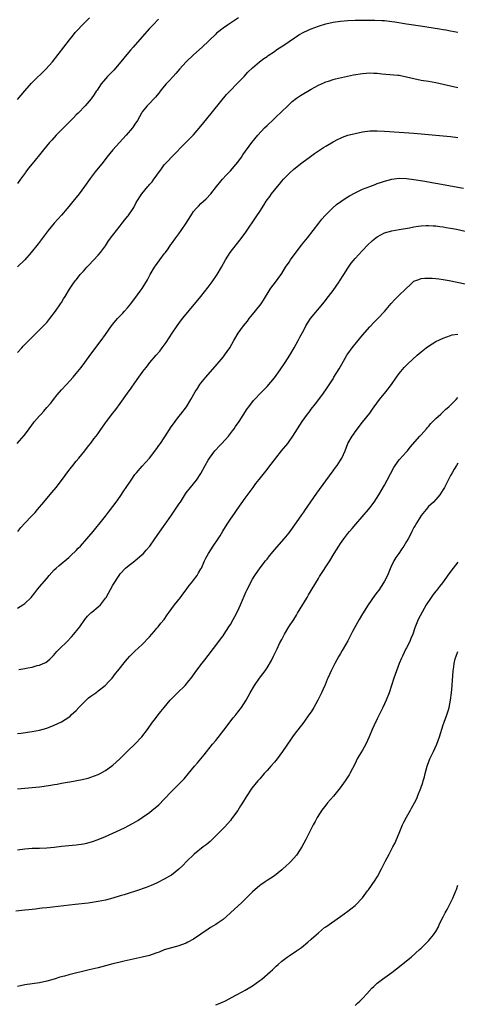
# Model space of a CAD drawing. Units: inches. Extents: x 2610000 to 2613000, y 1539000 to 1540761.
# Drawn here: x 2612208 to 2612327, y 1539696 to 1539964 of the extents above; entities that cross this region are included whole.
import ezdxf

# ---------------------------------------------------------------- set-up
doc = ezdxf.new("R2010")
doc.units = ezdxf.units.IN
doc.header["$MEASUREMENT"] = 0
doc.layers.add('LD26101539_10ft', color=123, linetype='Continuous')

msp = doc.modelspace()

# ---------------------------------------------------------------- linework, layer by layer
at = {"layer": 'LD26101539_10ft'}
for points, elevation in [([(2612267.21, 1539965), (2612265, 1539963.49), (2612264.24, 1539963), (2612263, 1539962.15), (2612261.52, 1539961), (2612261.24, 1539960.76), (2612261, 1539960.54), (2612257.29, 1539957), (2612255, 1539954.9), (2612253, 1539952.98), (2612251.17, 1539951), (2612250.18, 1539949.82), (2612249.39, 1539949), (2612248.28, 1539947.72), (2612247.53, 1539947), (2612247, 1539946.39), (2612245.86, 1539945), (2612245.51, 1539944.49), (2612245, 1539943.86), (2612244.64, 1539943.36), (2612244.26, 1539943), (2612243, 1539941.59), (2612242.38, 1539941), (2612241, 1539939.34), (2612240.79, 1539939), (2612239.67, 1539937), (2612239, 1539936.04), (2612238.31, 1539935), (2612236.61, 1539933), (2612234.76, 1539931), (2612232.97, 1539929), (2612231.37, 1539927), (2612230.34, 1539925.66), (2612228.14, 1539923), (2612226.8, 1539921.2), (2612225.31, 1539919), (2612223.81, 1539917), (2612222.53, 1539915.47), (2612220.52, 1539913), (2612219, 1539911.2), (2612217.03, 1539909), (2612215.36, 1539907), (2612212.62, 1539903.38), (2612210.77, 1539901), (2612209.02, 1539898.98), (2612207, 1539897.16)], 8800), ([(2612207, 1539942.69), (2612209, 1539945.11), (2612210.82, 1539947.18), (2612211.81, 1539948.19), (2612213.87, 1539950.13), (2612214.74, 1539951), (2612216.51, 1539953), (2612218.08, 1539955), (2612221.14, 1539959), (2612221.99, 1539960.01), (2612222.76, 1539961), (2612223, 1539961.27), (2612225, 1539963.37), (2612226.62, 1539965)], 8780), ([(2612245.4, 1539964.6), (2612243.84, 1539963), (2612243, 1539962.11), (2612241, 1539959.84), (2612238.52, 1539957), (2612237.84, 1539956.16), (2612236.84, 1539955), (2612236.02, 1539953.98), (2612235.19, 1539953), (2612233.26, 1539950.74), (2612232.29, 1539949.71), (2612231.57, 1539949), (2612231, 1539948.37), (2612229.84, 1539947), (2612228.69, 1539945.31), (2612228.46, 1539945), (2612227.9, 1539944.1), (2612227.05, 1539942.95), (2612225.43, 1539941), (2612223.52, 1539939), (2612223, 1539938.51), (2612222.25, 1539937.75), (2612217.56, 1539933), (2612216.33, 1539931.67), (2612215.75, 1539931), (2612214.1, 1539929), (2612213, 1539927.63), (2612211.8, 1539926.2), (2612211, 1539925.16), (2612210.01, 1539923.99), (2612209.31, 1539923), (2612209.17, 1539922.83), (2612207.87, 1539921), (2612207, 1539919.83)], 8790), ([(2612207, 1539873.73), (2612208.17, 1539875), (2612208.55, 1539875.45), (2612209, 1539875.93), (2612210.08, 1539877), (2612211, 1539877.96), (2612214.11, 1539881), (2612214.53, 1539881.47), (2612215, 1539881.97), (2612215.86, 1539883), (2612217.36, 1539885), (2612218.72, 1539887), (2612219, 1539887.43), (2612219.59, 1539888.41), (2612219.97, 1539889), (2612221.19, 1539891), (2612221.87, 1539892.13), (2612222.72, 1539893.28), (2612223, 1539893.59), (2612223.61, 1539894.39), (2612224.13, 1539895), (2612225, 1539895.96), (2612225.89, 1539897), (2612226.42, 1539897.58), (2612229, 1539900.28), (2612229.62, 1539901), (2612231, 1539902.85), (2612231.84, 1539904.16), (2612233, 1539905.73), (2612233.96, 1539907), (2612235, 1539908.31), (2612235.52, 1539909), (2612236.13, 1539909.87), (2612237, 1539910.83), (2612237.13, 1539911), (2612238.5, 1539913), (2612238.68, 1539913.32), (2612239.37, 1539914.63), (2612240.87, 1539917), (2612242.52, 1539919), (2612242.75, 1539919.25), (2612243, 1539919.55), (2612243.68, 1539920.32), (2612244.18, 1539921), (2612244.55, 1539921.45), (2612245, 1539922.13), (2612246.21, 1539923.79), (2612247, 1539924.9), (2612247.09, 1539925), (2612248.03, 1539925.97), (2612249, 1539927.03), (2612252.88, 1539931), (2612255, 1539933.13), (2612257, 1539935.48), (2612258.55, 1539937.45), (2612263.94, 1539944.06), (2612265, 1539945.16), (2612266.81, 1539947), (2612267.87, 1539948.13), (2612268.75, 1539949), (2612269.8, 1539950.2), (2612271, 1539951.4), (2612272.9, 1539953), (2612274.12, 1539953.88), (2612275, 1539954.45), (2612275.32, 1539954.68), (2612277, 1539955.8), (2612277.69, 1539956.31), (2612279.53, 1539957.53), (2612281, 1539958.54), (2612282.43, 1539959.57), (2612283, 1539959.91), (2612283.64, 1539960.37), (2612285, 1539961.11), (2612287, 1539961.99), (2612289, 1539962.69), (2612289.24, 1539962.76), (2612291, 1539963.32), (2612293, 1539963.79), (2612295, 1539964.07), (2612297, 1539964.22), (2612299, 1539964.31), (2612301, 1539964.35), (2612302.36, 1539964.36), (2612304.34, 1539964.34), (2612306.27, 1539964.27), (2612307, 1539964.24), (2612309, 1539964.01), (2612309.85, 1539963.85), (2612313, 1539963.36), (2612316.81, 1539962.81), (2612321.96, 1539961.96), (2612323, 1539961.83), (2612323.68, 1539961.68), (2612325, 1539961.48), (2612326.96, 1539961.04)], 8810), ([(2612206.88, 1539849), (2612208.83, 1539851.17), (2612209.71, 1539852.29), (2612211.39, 1539854.61), (2612211.69, 1539855), (2612213, 1539856.54), (2612213.44, 1539857), (2612214.23, 1539857.77), (2612215, 1539858.75), (2612216.05, 1539859.95), (2612216.81, 1539861), (2612217.8, 1539862.2), (2612219, 1539863.59), (2612220.33, 1539865), (2612222.14, 1539867), (2612223, 1539868.03), (2612224.32, 1539869.68), (2612225.33, 1539871), (2612227, 1539873.33), (2612229.77, 1539877), (2612231, 1539878.7), (2612232.6, 1539881), (2612233, 1539881.51), (2612234.3, 1539883), (2612235, 1539883.75), (2612235.63, 1539884.37), (2612236.2, 1539885), (2612237, 1539885.93), (2612237.88, 1539887), (2612238.35, 1539887.65), (2612239, 1539888.45), (2612240.44, 1539890.44), (2612241, 1539891.24), (2612242.41, 1539893.59), (2612243.18, 1539895), (2612244.35, 1539897), (2612244.6, 1539897.4), (2612247, 1539900.62), (2612247.31, 1539901), (2612248.06, 1539902.06), (2612248.82, 1539903.18), (2612249, 1539903.41), (2612250.13, 1539905), (2612251, 1539906.11), (2612251.61, 1539907), (2612252.97, 1539909.03), (2612254.2, 1539911), (2612255, 1539912.17), (2612255.68, 1539913), (2612256.32, 1539913.68), (2612257, 1539914.37), (2612257.68, 1539915), (2612258.38, 1539915.62), (2612259.64, 1539917), (2612261.25, 1539919), (2612262.89, 1539921), (2612263.9, 1539922.1), (2612265, 1539923.27), (2612266.51, 1539925), (2612267, 1539925.61), (2612268.02, 1539927), (2612268.4, 1539927.6), (2612270.82, 1539931), (2612272.47, 1539933), (2612274.34, 1539935), (2612275, 1539935.65), (2612276.72, 1539937.28), (2612277, 1539937.51), (2612277.75, 1539938.25), (2612278.57, 1539939), (2612281, 1539941.36), (2612281.86, 1539942.14), (2612283, 1539943.05), (2612284.14, 1539943.86), (2612285, 1539944.37), (2612286.12, 1539945), (2612287, 1539945.53), (2612289, 1539946.64), (2612289.82, 1539947), (2612290.61, 1539947.39), (2612291, 1539947.54), (2612291.76, 1539947.76), (2612293, 1539948.15), (2612293.67, 1539948.33), (2612298.55, 1539949.45), (2612301, 1539949.85), (2612303, 1539949.96), (2612304.1, 1539949.89), (2612305, 1539949.87), (2612306.25, 1539949.75), (2612308.42, 1539949.58), (2612310.63, 1539949.37), (2612311, 1539949.32), (2612313, 1539948.94), (2612315, 1539948.41), (2612317, 1539947.97), (2612319, 1539947.69), (2612321, 1539947.38), (2612323, 1539946.94), (2612325, 1539946.46), (2612327, 1539946.04)], 8820), ([(2612207.13, 1539825), (2612207.95, 1539826.05), (2612209, 1539827.25), (2612210.86, 1539829.14), (2612211.81, 1539830.19), (2612212.47, 1539831), (2612214.15, 1539833), (2612216.39, 1539835.61), (2612217.52, 1539837), (2612219, 1539838.92), (2612221, 1539841.62), (2612222.13, 1539843), (2612223, 1539844.12), (2612223.74, 1539845), (2612225.32, 1539847), (2612226.05, 1539847.95), (2612227, 1539849.04), (2612227.81, 1539850.19), (2612228.48, 1539851), (2612229, 1539851.73), (2612229.49, 1539852.51), (2612231, 1539854.56), (2612231.3, 1539855), (2612233, 1539857.2), (2612233.77, 1539858.23), (2612235, 1539859.82), (2612237, 1539862.65), (2612238, 1539864), (2612239, 1539865.48), (2612240.11, 1539867), (2612241, 1539868.29), (2612241.54, 1539869), (2612242.2, 1539869.8), (2612243.08, 1539871), (2612244.78, 1539873), (2612245.83, 1539874.17), (2612246.43, 1539875), (2612247.53, 1539876.47), (2612249.16, 1539879), (2612250.51, 1539881), (2612251, 1539881.7), (2612252, 1539883), (2612253, 1539884.25), (2612257, 1539889.01), (2612259, 1539891.55), (2612260.04, 1539893), (2612261.39, 1539895), (2612262.59, 1539897), (2612263.68, 1539899), (2612264.92, 1539901), (2612267.61, 1539904.39), (2612269, 1539906.26), (2612272.25, 1539911), (2612273, 1539912.21), (2612274.1, 1539913.9), (2612274.76, 1539915), (2612275.72, 1539916.28), (2612276.21, 1539917), (2612277.81, 1539919), (2612278.36, 1539919.64), (2612279, 1539920.43), (2612279.5, 1539921), (2612281.23, 1539922.77), (2612282.28, 1539923.72), (2612284.51, 1539925.49), (2612286.8, 1539927.2), (2612287.96, 1539928.04), (2612290.36, 1539929.64), (2612291, 1539930.05), (2612293, 1539931.22), (2612294.17, 1539931.83), (2612295, 1539932.21), (2612295.56, 1539932.44), (2612297.03, 1539932.97), (2612299, 1539933.5), (2612301, 1539933.9), (2612303, 1539934.14), (2612305, 1539934.19), (2612307, 1539934.1), (2612311, 1539933.79), (2612315, 1539933.55), (2612321, 1539933.03), (2612323, 1539932.84), (2612325, 1539932.6), (2612327, 1539932.34)], 8830), ([(2612207, 1539804.12), (2612208.51, 1539805), (2612209, 1539805.33), (2612210.71, 1539807), (2612211.76, 1539808.24), (2612212.31, 1539809), (2612213, 1539809.86), (2612215, 1539812.21), (2612215.65, 1539813), (2612217, 1539814.49), (2612217.52, 1539815), (2612218.32, 1539815.68), (2612221, 1539817.87), (2612221.58, 1539818.42), (2612223, 1539819.8), (2612223.58, 1539820.42), (2612224.15, 1539821), (2612225.94, 1539823), (2612226.42, 1539823.58), (2612227.63, 1539825), (2612230.26, 1539828.26), (2612231, 1539829.2), (2612231.77, 1539830.23), (2612233, 1539831.76), (2612233.86, 1539833), (2612235, 1539834.54), (2612235.97, 1539836.03), (2612236.65, 1539837), (2612237.97, 1539839), (2612239, 1539840.49), (2612239.41, 1539841), (2612241, 1539842.82), (2612243, 1539844.98), (2612245, 1539847.57), (2612245.56, 1539848.44), (2612245.96, 1539849), (2612247, 1539850.54), (2612247.95, 1539852.05), (2612248.73, 1539853.27), (2612249.94, 1539855), (2612251, 1539856.35), (2612251.54, 1539857), (2612253.04, 1539859), (2612254.27, 1539861), (2612255.43, 1539863), (2612256.03, 1539863.97), (2612256.72, 1539865), (2612257, 1539865.38), (2612258.3, 1539867), (2612261.43, 1539870.57), (2612263, 1539872.46), (2612263.43, 1539873), (2612264.82, 1539875), (2612265.96, 1539877), (2612267.16, 1539879), (2612268.61, 1539881), (2612269.66, 1539882.34), (2612270.15, 1539883), (2612271, 1539884.09), (2612273, 1539886.55), (2612273.35, 1539887), (2612274.01, 1539887.99), (2612275.88, 1539891), (2612276.33, 1539891.67), (2612277, 1539892.54), (2612278.05, 1539893.95), (2612279, 1539895.3), (2612280.06, 1539897), (2612281, 1539898.41), (2612281.38, 1539899), (2612282.9, 1539901.1), (2612284.4, 1539903), (2612284.65, 1539903.35), (2612285.98, 1539905), (2612289.11, 1539909), (2612289.92, 1539910.08), (2612290.86, 1539911.14), (2612292.87, 1539913.13), (2612293.94, 1539914.06), (2612295.09, 1539914.91), (2612296.26, 1539915.74), (2612297, 1539916.17), (2612297.5, 1539916.5), (2612299, 1539917.33), (2612299.59, 1539917.59), (2612301, 1539918.28), (2612303, 1539919.03), (2612304.42, 1539919.58), (2612305, 1539919.79), (2612305.87, 1539920.13), (2612307, 1539920.51), (2612309, 1539921.02), (2612311, 1539921.27), (2612313, 1539921.22), (2612315, 1539920.96), (2612317.46, 1539920.54), (2612319, 1539920.3), (2612319.86, 1539920.14), (2612321, 1539919.95), (2612328.52, 1539918.52)], 8840), ([(2612207.35, 1539787.35), (2612209, 1539787.66), (2612209.84, 1539787.84), (2612211, 1539788.03), (2612212.41, 1539788.41), (2612213, 1539788.53), (2612214.05, 1539789), (2612214.72, 1539789.28), (2612215.85, 1539790.15), (2612216.63, 1539791), (2612216.83, 1539791.17), (2612217.77, 1539792.23), (2612218.5, 1539793), (2612220.52, 1539795), (2612221.7, 1539796.3), (2612222.39, 1539797), (2612223.56, 1539798.44), (2612223.98, 1539799), (2612225.39, 1539801), (2612226.11, 1539801.89), (2612227, 1539802.8), (2612227.22, 1539803), (2612229, 1539804.42), (2612229.6, 1539805), (2612231, 1539806.8), (2612231.13, 1539807), (2612233, 1539810.32), (2612234.72, 1539813), (2612235, 1539813.4), (2612236.47, 1539815), (2612237, 1539815.47), (2612239, 1539816.99), (2612241, 1539818.69), (2612241.3, 1539819), (2612242.1, 1539819.9), (2612243.03, 1539821), (2612244.45, 1539823), (2612245.49, 1539824.51), (2612247, 1539826.6), (2612247.26, 1539827), (2612248.8, 1539829.2), (2612249, 1539829.45), (2612251, 1539832.4), (2612251.43, 1539833), (2612252.79, 1539835.21), (2612253, 1539835.51), (2612254.16, 1539837), (2612255.82, 1539839), (2612257, 1539840.82), (2612258.17, 1539843), (2612259, 1539844.44), (2612259.35, 1539845), (2612260.81, 1539847), (2612261, 1539847.22), (2612261.9, 1539848.1), (2612262.66, 1539849), (2612264.45, 1539851), (2612265.59, 1539852.41), (2612266, 1539853), (2612266.43, 1539853.57), (2612267.41, 1539855), (2612269.58, 1539858.42), (2612270, 1539859), (2612271.35, 1539860.65), (2612273.6, 1539863), (2612274.26, 1539863.74), (2612275, 1539864.52), (2612277, 1539866.85), (2612278.61, 1539869), (2612279.96, 1539871), (2612281.2, 1539873), (2612282.34, 1539875), (2612283.45, 1539877), (2612283.94, 1539877.94), (2612285, 1539879.87), (2612285.58, 1539881), (2612286.83, 1539883), (2612288.7, 1539885.3), (2612290.16, 1539887), (2612290.52, 1539887.48), (2612291.72, 1539889), (2612293, 1539890.7), (2612294.62, 1539893), (2612294.76, 1539893.24), (2612295.93, 1539895), (2612297, 1539896.74), (2612297.9, 1539898.1), (2612299, 1539899.43), (2612301, 1539901.55), (2612302.39, 1539903), (2612303.74, 1539904.26), (2612304.64, 1539905), (2612305, 1539905.26), (2612307, 1539906.35), (2612309, 1539906.96), (2612311, 1539907.32), (2612313.78, 1539907.78), (2612315, 1539908.01), (2612316.17, 1539908.17), (2612317, 1539908.31), (2612318.34, 1539908.34), (2612319, 1539908.4), (2612320.28, 1539908.28), (2612321, 1539908.25), (2612322.08, 1539908.08), (2612323, 1539907.98), (2612323.82, 1539907.82), (2612325, 1539907.66), (2612326.65, 1539907.35), (2612329, 1539906.8)], 8850), ([(2612207, 1539769.88), (2612208.04, 1539770.04), (2612209.74, 1539770.26), (2612211, 1539770.45), (2612213, 1539770.82), (2612215, 1539771.38), (2612217, 1539772.16), (2612219, 1539773.13), (2612221, 1539774.41), (2612221.33, 1539774.67), (2612221.67, 1539775), (2612223, 1539776.21), (2612223.7, 1539777), (2612225, 1539778.3), (2612226.39, 1539779.61), (2612227, 1539780.07), (2612228.31, 1539781), (2612229, 1539781.51), (2612230.9, 1539783), (2612231, 1539783.1), (2612231.91, 1539784.09), (2612232.77, 1539785), (2612233.74, 1539786.26), (2612234.36, 1539787), (2612236.4, 1539789.6), (2612237, 1539790.31), (2612237.64, 1539791), (2612238.31, 1539791.69), (2612239, 1539792.36), (2612241, 1539794.19), (2612243, 1539796.25), (2612244.25, 1539797.75), (2612245, 1539798.59), (2612245.34, 1539799), (2612246.04, 1539799.96), (2612246.93, 1539801), (2612247.76, 1539802.24), (2612248.36, 1539803), (2612249.82, 1539805), (2612251.4, 1539807), (2612252.08, 1539807.92), (2612253, 1539809.1), (2612253.77, 1539810.23), (2612254.43, 1539811), (2612255, 1539811.72), (2612255.92, 1539813), (2612256.3, 1539813.7), (2612257, 1539814.81), (2612257.1, 1539815), (2612257.99, 1539817), (2612258.32, 1539817.68), (2612259.01, 1539819), (2612260.3, 1539821), (2612261.66, 1539823), (2612262.19, 1539823.81), (2612262.94, 1539825.06), (2612264.15, 1539827), (2612265, 1539828.33), (2612266.09, 1539829.91), (2612266.82, 1539831), (2612269, 1539834.08), (2612271.17, 1539837), (2612271.98, 1539838.02), (2612272.83, 1539839.17), (2612274.32, 1539841), (2612275, 1539841.88), (2612275.5, 1539842.5), (2612277.37, 1539845), (2612278.97, 1539847), (2612280.62, 1539849), (2612281, 1539849.52), (2612282.02, 1539851), (2612283.28, 1539853), (2612284.59, 1539855), (2612286.04, 1539857), (2612286.46, 1539857.54), (2612287, 1539858.29), (2612288.19, 1539859.81), (2612289.92, 1539862.08), (2612291, 1539863.61), (2612293, 1539866.63), (2612293.23, 1539867), (2612294.66, 1539869.34), (2612295, 1539869.99), (2612295.39, 1539870.61), (2612296.77, 1539873), (2612297, 1539873.37), (2612298.19, 1539875), (2612298.55, 1539875.45), (2612299, 1539876.08), (2612301, 1539878.49), (2612303, 1539880.75), (2612304.07, 1539881.93), (2612305.19, 1539883), (2612307, 1539884.95), (2612308.84, 1539887.16), (2612309.8, 1539888.2), (2612310.63, 1539889), (2612311, 1539889.39), (2612312.69, 1539891), (2612313, 1539891.34), (2612313.88, 1539892.12), (2612314.78, 1539893), (2612315, 1539893.17), (2612316.3, 1539893.7), (2612317, 1539893.95), (2612317.96, 1539894.04), (2612319, 1539894.07), (2612319.99, 1539894.01), (2612321, 1539893.91), (2612321.8, 1539893.8), (2612323, 1539893.67), (2612324.57, 1539893.43), (2612329, 1539892.51)], 8860), ([(2612207, 1539754.81), (2612211, 1539755.21), (2612213, 1539755.42), (2612216.12, 1539755.88), (2612217, 1539756.05), (2612217.86, 1539756.14), (2612219, 1539756.37), (2612220.65, 1539756.65), (2612221.28, 1539756.72), (2612224.64, 1539757.36), (2612225, 1539757.47), (2612226.23, 1539757.77), (2612227, 1539758.01), (2612229, 1539758.74), (2612229.54, 1539759), (2612231, 1539759.84), (2612232.64, 1539761), (2612233, 1539761.28), (2612233.87, 1539762.13), (2612235, 1539763.08), (2612237, 1539765.09), (2612239, 1539767.02), (2612240.89, 1539769), (2612242.39, 1539771), (2612243.82, 1539773), (2612244.33, 1539773.67), (2612245.36, 1539775), (2612246.1, 1539775.9), (2612246.94, 1539777), (2612248.62, 1539779), (2612250.62, 1539781), (2612252.67, 1539783), (2612253.72, 1539784.28), (2612254.29, 1539785), (2612255.42, 1539786.58), (2612257, 1539788.6), (2612258.02, 1539789.98), (2612259, 1539791.19), (2612261.86, 1539795), (2612262.33, 1539795.67), (2612263, 1539796.55), (2612263.33, 1539797), (2612264.61, 1539799), (2612265, 1539799.66), (2612265.73, 1539801), (2612266.2, 1539801.8), (2612267, 1539803.35), (2612267.8, 1539805), (2612269.34, 1539808.66), (2612269.5, 1539809), (2612270.03, 1539810.03), (2612270.5, 1539811), (2612271, 1539811.95), (2612271.65, 1539813), (2612273.1, 1539815.1), (2612274.61, 1539817), (2612274.8, 1539817.2), (2612275, 1539817.47), (2612275.7, 1539818.3), (2612276.24, 1539819), (2612277, 1539819.94), (2612279.66, 1539823), (2612281, 1539824.65), (2612283, 1539827.39), (2612284.45, 1539829.55), (2612285, 1539830.29), (2612285.28, 1539830.72), (2612288.56, 1539835.44), (2612291, 1539838.82), (2612293, 1539841.51), (2612293.61, 1539842.39), (2612294.11, 1539843), (2612295, 1539844.38), (2612295.36, 1539845), (2612296.26, 1539847), (2612297.03, 1539848.97), (2612298.22, 1539851), (2612298.58, 1539851.42), (2612299, 1539852.11), (2612301, 1539854.74), (2612303, 1539857.27), (2612303.72, 1539858.28), (2612304.18, 1539859), (2612305.64, 1539861), (2612307.37, 1539863), (2612308.9, 1539865), (2612310.27, 1539867), (2612311, 1539868), (2612312.36, 1539869.64), (2612313.36, 1539870.64), (2612315.93, 1539873), (2612317, 1539873.92), (2612318.32, 1539875), (2612319, 1539875.52), (2612321, 1539876.73), (2612323, 1539877.63), (2612325, 1539878.41), (2612325.45, 1539878.55), (2612327, 1539878.77)], 8870), ([(2612207, 1539738.21), (2612209, 1539738.48), (2612211, 1539738.63), (2612213, 1539738.69), (2612215, 1539738.78), (2612216.97, 1539738.97), (2612219, 1539739.21), (2612223, 1539739.53), (2612225, 1539739.84), (2612225.93, 1539740.07), (2612227.49, 1539740.51), (2612229, 1539741.06), (2612231, 1539741.87), (2612235, 1539743.69), (2612236.34, 1539744.34), (2612237, 1539744.64), (2612238.55, 1539745.46), (2612239.78, 1539746.22), (2612241, 1539747.01), (2612243, 1539748.41), (2612243.73, 1539749), (2612245, 1539750.06), (2612245.49, 1539750.51), (2612247, 1539752.04), (2612249, 1539754.13), (2612249.85, 1539755), (2612251, 1539756.13), (2612252.4, 1539757.6), (2612253.6, 1539759), (2612255.22, 1539761), (2612256.05, 1539761.95), (2612257.88, 1539764.12), (2612260.14, 1539767), (2612261, 1539768.05), (2612263.19, 1539770.81), (2612265.81, 1539774.19), (2612266.47, 1539775), (2612267, 1539775.72), (2612268.01, 1539777), (2612269.31, 1539779), (2612270.38, 1539781), (2612271.57, 1539783), (2612272.98, 1539785), (2612273.86, 1539786.14), (2612274.44, 1539787), (2612275, 1539787.86), (2612276.17, 1539789.83), (2612276.75, 1539791), (2612277.52, 1539792.48), (2612277.74, 1539793), (2612278.43, 1539794.43), (2612279, 1539795.54), (2612279.72, 1539797), (2612280.91, 1539799), (2612282.25, 1539801), (2612283, 1539802.2), (2612283.32, 1539802.68), (2612285.88, 1539807), (2612286.28, 1539807.72), (2612287, 1539808.88), (2612288.25, 1539811), (2612289, 1539812.19), (2612289.3, 1539812.7), (2612292.06, 1539817), (2612293, 1539818.54), (2612293.3, 1539819), (2612294.54, 1539821), (2612295, 1539821.71), (2612295.91, 1539823), (2612297, 1539824.42), (2612297.47, 1539825), (2612298.19, 1539825.81), (2612299.17, 1539827), (2612302.64, 1539831), (2612303, 1539831.43), (2612304.19, 1539833), (2612305.47, 1539835), (2612307, 1539837.62), (2612307.74, 1539839), (2612309.55, 1539842.45), (2612309.92, 1539843), (2612311, 1539844.51), (2612313, 1539846.69), (2612313.27, 1539847), (2612314.01, 1539847.99), (2612316.65, 1539851), (2612317, 1539851.37), (2612318.44, 1539853), (2612318.69, 1539853.31), (2612319, 1539853.63), (2612319.62, 1539854.38), (2612321, 1539855.78), (2612322.33, 1539857), (2612322.66, 1539857.34), (2612323, 1539857.62), (2612323.71, 1539858.29), (2612324.55, 1539859), (2612326.54, 1539861), (2612327, 1539861.53)], 8880), ([(2612327, 1539843.59), (2612326.61, 1539843), (2612326.01, 1539841.99), (2612325.41, 1539841), (2612325, 1539840.22), (2612324.31, 1539839), (2612323.31, 1539837), (2612323, 1539836.44), (2612322.08, 1539835), (2612321, 1539833.68), (2612320.31, 1539833), (2612319, 1539831.77), (2612318.34, 1539831), (2612317, 1539829.3), (2612316.41, 1539828.41), (2612315.52, 1539827), (2612315.35, 1539826.65), (2612315, 1539826.03), (2612314.65, 1539825.35), (2612314.43, 1539825), (2612314, 1539824), (2612313.45, 1539823), (2612313, 1539822.23), (2612312.27, 1539821), (2612311.72, 1539820.28), (2612310.86, 1539819), (2612310.08, 1539817.92), (2612309.57, 1539817), (2612308.71, 1539815.29), (2612307.77, 1539813), (2612307, 1539811.43), (2612306.76, 1539811), (2612305.41, 1539809), (2612305, 1539808.43), (2612304.37, 1539807.63), (2612302.56, 1539805), (2612301, 1539802.54), (2612300.1, 1539801), (2612298.29, 1539797.71), (2612297.95, 1539797), (2612297, 1539795.14), (2612295.72, 1539793), (2612295.48, 1539792.52), (2612295, 1539791.68), (2612294.73, 1539791.27), (2612294.57, 1539791), (2612293.46, 1539789), (2612293, 1539788.07), (2612292.42, 1539787), (2612292.03, 1539786.03), (2612291.57, 1539785), (2612291.38, 1539784.62), (2612290.81, 1539783.19), (2612290.75, 1539783), (2612290.17, 1539781.83), (2612289.85, 1539781), (2612289.55, 1539780.45), (2612288.86, 1539779), (2612287.73, 1539777), (2612287, 1539775.83), (2612286.41, 1539775), (2612284.98, 1539773.02), (2612282.38, 1539769.62), (2612281.93, 1539769), (2612281.54, 1539768.46), (2612279.21, 1539765), (2612277.73, 1539763), (2612277, 1539762.11), (2612275.99, 1539761), (2612275, 1539759.85), (2612274.2, 1539759), (2612273, 1539757.55), (2612272.51, 1539757), (2612270.88, 1539755), (2612269.3, 1539752.7), (2612268.28, 1539751), (2612267.78, 1539750.22), (2612267, 1539748.96), (2612265.6, 1539747), (2612265.34, 1539746.66), (2612265, 1539746.24), (2612263.49, 1539744.51), (2612262.06, 1539743), (2612260.02, 1539741), (2612259.49, 1539740.51), (2612258.41, 1539739.59), (2612257.63, 1539739), (2612255.14, 1539737), (2612253.04, 1539735), (2612252.07, 1539733.93), (2612251, 1539732.9), (2612249, 1539731.35), (2612248.45, 1539731), (2612247, 1539730.19), (2612244.88, 1539729.12), (2612243.47, 1539728.53), (2612242.04, 1539727.96), (2612241, 1539727.61), (2612240.56, 1539727.44), (2612236.06, 1539725.94), (2612235, 1539725.64), (2612233, 1539725.02), (2612231, 1539724.48), (2612229, 1539724.09), (2612226.29, 1539723.71), (2612222.72, 1539723.28), (2612215, 1539722.4), (2612213.73, 1539722.27), (2612213, 1539722.18), (2612211.92, 1539722.08), (2612211, 1539721.96), (2612210.12, 1539721.88), (2612209, 1539721.74), (2612206.53, 1539721.47)], 8890), ([(2612327, 1539816.62), (2612325.7, 1539815), (2612324.54, 1539813.46), (2612322.76, 1539811), (2612322.02, 1539810.02), (2612321.13, 1539808.87), (2612321, 1539808.68), (2612320.23, 1539807.77), (2612319.7, 1539807), (2612318.38, 1539805), (2612317.23, 1539803), (2612316.2, 1539801), (2612315.3, 1539798.7), (2612314.72, 1539797), (2612314.21, 1539795.79), (2612313.86, 1539795), (2612313, 1539793.3), (2612312.84, 1539793), (2612311.86, 1539791), (2612311.59, 1539790.41), (2612311.01, 1539789), (2612310.25, 1539787), (2612309.57, 1539785), (2612308.92, 1539783), (2612308.23, 1539781), (2612307.45, 1539779), (2612307, 1539778), (2612306.52, 1539777), (2612305.35, 1539774.64), (2612305, 1539773.9), (2612304.68, 1539773.32), (2612304.53, 1539773), (2612304.18, 1539772.18), (2612303.63, 1539771), (2612302.83, 1539769), (2612301.9, 1539767), (2612301, 1539765.4), (2612300.09, 1539763.91), (2612299.58, 1539763), (2612299, 1539761.76), (2612297.58, 1539759), (2612297.36, 1539758.64), (2612296.29, 1539757), (2612294.92, 1539755.08), (2612293.14, 1539752.86), (2612291.5, 1539751), (2612291, 1539750.4), (2612289.93, 1539749), (2612288.66, 1539747), (2612288.1, 1539745.9), (2612287.58, 1539745), (2612285.56, 1539741), (2612284.49, 1539739), (2612283.23, 1539737), (2612283, 1539736.72), (2612281.47, 1539735), (2612281, 1539734.55), (2612280.18, 1539733.82), (2612279.32, 1539733), (2612279, 1539732.72), (2612277, 1539731.14), (2612275, 1539729.82), (2612274.52, 1539729.48), (2612273.31, 1539728.69), (2612273, 1539728.46), (2612271, 1539726.74), (2612268.1, 1539723.9), (2612265.05, 1539721), (2612263.97, 1539720.03), (2612263, 1539719.24), (2612261.69, 1539718.31), (2612261, 1539717.85), (2612259.6, 1539717), (2612259, 1539716.61), (2612255, 1539713.86), (2612253.44, 1539713), (2612253, 1539712.79), (2612251.67, 1539712.33), (2612251, 1539712.08), (2612249, 1539711.52), (2612247, 1539710.91), (2612245.64, 1539710.36), (2612245, 1539710.12), (2612243.7, 1539709.7), (2612243, 1539709.44), (2612241, 1539708.95), (2612236.1, 1539707.9), (2612235, 1539707.63), (2612233, 1539707.11), (2612231, 1539706.57), (2612229, 1539706.08), (2612226.5, 1539705.5), (2612221, 1539704.15), (2612219.81, 1539703.81), (2612218.51, 1539703.49), (2612217.02, 1539703), (2612215, 1539702.4), (2612213, 1539701.93), (2612209, 1539701.41), (2612207, 1539700.95)], 8900), ([(2612261, 1539695.99), (2612261.75, 1539696.25), (2612263, 1539696.78), (2612263.47, 1539697), (2612266.69, 1539698.69), (2612268.37, 1539699.63), (2612269, 1539699.93), (2612271, 1539701.12), (2612273, 1539702.56), (2612273.57, 1539703), (2612275.87, 1539705), (2612276.47, 1539705.53), (2612277, 1539706.07), (2612277.5, 1539706.5), (2612278.03, 1539707), (2612279, 1539707.83), (2612280.52, 1539709), (2612281, 1539709.34), (2612283, 1539710.67), (2612284.37, 1539711.63), (2612286.11, 1539713), (2612287, 1539713.82), (2612288.34, 1539715), (2612289, 1539715.63), (2612290.65, 1539717), (2612291, 1539717.26), (2612295, 1539720.03), (2612297, 1539721.49), (2612297.84, 1539722.16), (2612298.97, 1539723.03), (2612301, 1539725.1), (2612302.38, 1539727), (2612302.66, 1539727.34), (2612303.49, 1539728.51), (2612303.8, 1539729), (2612304.3, 1539729.7), (2612305.08, 1539730.92), (2612306.2, 1539733), (2612307.17, 1539735), (2612308.22, 1539737), (2612309.29, 1539739), (2612309.86, 1539740.14), (2612310.27, 1539741), (2612311, 1539742.71), (2612311.92, 1539745), (2612312.25, 1539745.75), (2612313, 1539747.15), (2612314.07, 1539749), (2612314.39, 1539749.61), (2612315.18, 1539751), (2612315.76, 1539752.24), (2612316.09, 1539753), (2612316.89, 1539755), (2612317.42, 1539756.58), (2612317.54, 1539757), (2612317.87, 1539758.13), (2612318.08, 1539759), (2612318.62, 1539761), (2612318.71, 1539761.29), (2612319.38, 1539763), (2612320.35, 1539765), (2612321.25, 1539767), (2612321.97, 1539769), (2612323, 1539772.29), (2612323.24, 1539773), (2612323.98, 1539775), (2612324.39, 1539776.39), (2612324.59, 1539777), (2612325, 1539779), (2612325.27, 1539781), (2612325.46, 1539783), (2612325.56, 1539784.44), (2612325.6, 1539785.6), (2612325.7, 1539787), (2612325.89, 1539788.11), (2612325.97, 1539789), (2612326.27, 1539790.27), (2612326.5, 1539791), (2612327, 1539792.25)], 8910), ([(2612299, 1539695.81), (2612299.61, 1539696.39), (2612300.31, 1539697), (2612301, 1539697.69), (2612302.21, 1539699), (2612303.52, 1539700.48), (2612304.05, 1539701), (2612305, 1539701.85), (2612306.49, 1539703), (2612309, 1539704.79), (2612310.26, 1539705.74), (2612314.3, 1539709), (2612316.55, 1539711), (2612317, 1539711.45), (2612317.81, 1539712.19), (2612319, 1539713.41), (2612320.35, 1539715), (2612321, 1539715.98), (2612321.58, 1539717), (2612322.02, 1539718.02), (2612323, 1539719.95), (2612323.51, 1539721), (2612324.06, 1539721.94), (2612325.63, 1539725), (2612326.1, 1539726.1), (2612326.47, 1539727), (2612326.6, 1539727.4), (2612327, 1539728.55)], 8920)]:
    msp.add_lwpolyline(points, dxfattribs=dict(at, elevation=elevation))

doc.saveas('drawing.dxf')
